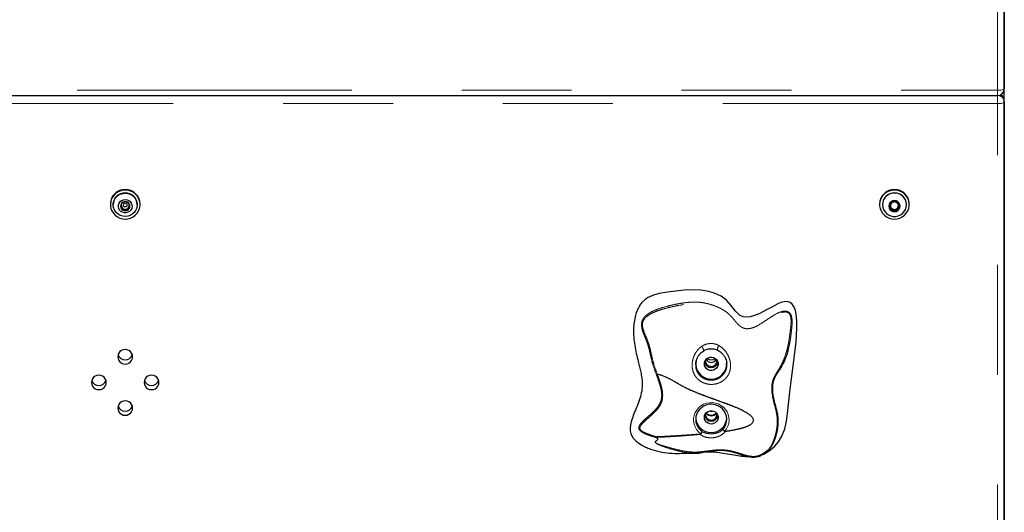
# Model space of a CAD drawing. Units: inches. Extents: x 0.2 to 17.3, y 0.1 to 10.6.
# Drawn here: x 2.7 to 3.6, y 5.5 to 5.9 of the extents above; entities that cross this region are included whole.
import ezdxf

# ---------------------------------------------------------------- set-up
doc = ezdxf.new("R2010")
doc.units = ezdxf.units.IN
doc.header["$MEASUREMENT"] = 0
doc.linetypes.add('PHANTOM', pattern=[0.5, 0.25, -0.05, 0.05, -0.05, 0.05, -0.05])
doc.layers.add('FORMAT', color=7, linetype='Continuous')
doc.styles.add('SLDTEXTSTYLE0', font='TXT', dxfattribs={"width": 0.7})
doc.dimstyles.new('SLDDIMSTYLE1', dxfattribs={"dimtxt": 0.080892, "dimasz": 0.09375, "dimexe": 0, "dimexo": 0.0625, "dimgap": 0.020223, "dimtad": 0, "dimlfac": 30, "dimrnd": 1e-09, "dimzin": 4, "dimdsep": 46, "dimtxsty": 'SLDTEXTSTYLE0', "dimsah": 1, "dimcen": 0.09, "dimadec": 0, "dimazin": 1, "dimtfac": 1, "dimtofl": 0, "dimtmove": 0, "dimatfit": 3, "dimfxl": 0, "dimfrac": 2, "dimtolj": 1, "dimtzin": 12, "dimarcsym": 0})

# ---------------------------------------------------------------- blocks, each defined once
blk = doc.blocks.new('_D_3')
at = {"layer": 'FORMAT', "color": 7}
for p, q in [((1.9738, 4.3644), (1.9738, 10.31354)), ((3.5738, 4.3644), (3.5738, 10.31354)), ((1.9738, 10.18854), (2.36512, 10.18854)), ((2.45999, 10.18854), (2.43482, 10.18854)), ((2.43482, 10.18854), (2.43482, 10.05999)), ((3.08761, 10.18854), (3.11279, 10.18854)), ((3.11279, 10.18854), (3.11279, 10.05999)), ((3.5738, 10.18854), (3.18248, 10.18854)), ((2.43482, 10.05999), (2.45999, 10.05999)), ((3.11279, 10.05999), (3.08761, 10.05999))]:
    blk.add_line(p, q, dxfattribs=at)
for points in [[(1.9738, 10.18854), (2.06755, 10.17291), (2.06755, 10.20416)], [(3.5738, 10.18854), (3.48005, 10.20416), (3.48005, 10.17291)]]:
    blk.add_solid(points, dxfattribs=at)
at = {"layer": 'FORMAT', "color": 7, "char_height": 0.083333, "attachment_point": 1, "style": 'SLDTEXTSTYLE0'}
for s, insert in [('48.00in', (2.57573, 10.31274)), ('1219.20mm', (2.45999, 10.16741))]:
    blk.add_mtext(s, dxfattribs=dict(at, insert=insert))

msp = doc.modelspace()

# ---------------------------------------------------------------- linework, layer by layer
at = {"color": 8, "linetype": 'PHANTOM', "lineweight": 18}
for p, q in [((3.5675512, 5.8794835), (3.5675512, 7.4262976)), ((1.9800512, 5.8794835), (3.5675512, 5.8794835)), ((3.5675512, 5.8794835), (3.5675512, 5.8746395)), ((3.5675512, 5.8746395), (3.5675512, 5.8673039)), ((3.5675512, 5.8673039), (1.9800512, 5.8673039)), ((3.5675512, 4.3204898), (3.5675512, 5.8673039)), ((3.2579963, 5.6212995), (3.2579522, 5.621152)), ((3.2567378, 5.5633981), (3.2570423, 5.5634435))]:
    msp.add_line(p, q, dxfattribs=at)
at = {"color": 7, "linetype": 'Continuous', "lineweight": 25}
for p, q in [((3.5738012, 7.4277035), (3.5738012, 5.8808895)), ((1.9800512, 5.8746395), (3.5675512, 5.8746395)), ((3.5738012, 5.8696471), (3.5738012, 5.8687098)), ((3.5738012, 5.8687098), (3.5738012, 4.3218957)), ((2.7602679, 5.7759566), (2.7602679, 5.7754692)), ((2.7628679, 5.7754692), (2.7628679, 5.7752368)), ((2.7701554, 5.7726722), (2.7719783, 5.7716467)), ((2.7719783, 5.7716467), (2.7738012, 5.7706212)), ((2.7738012, 5.7706212), (2.7756241, 5.7716467)), ((2.7738012, 5.7706212), (2.7738012, 5.7698751)), ((2.7756241, 5.7716467), (2.7774471, 5.7726722)), ((2.7847346, 5.7752368), (2.7847346, 5.7754692)), ((2.7873346, 5.7754692), (2.7873346, 5.7759566)), ((3.4602679, 5.7759566), (3.4602679, 5.7754692)), ((3.4628679, 5.7754692), (3.4628679, 5.7752818)), ((3.4701554, 5.772523), (3.4719783, 5.7714975)), ((3.4719783, 5.7714975), (3.4738012, 5.770472)), ((3.4738012, 5.770472), (3.4756241, 5.7714975)), ((3.4738012, 5.7698751), (3.4738012, 5.770472)), ((3.4756241, 5.7714975), (3.4774471, 5.772523)), ((3.4847346, 5.7752818), (3.4847346, 5.7754692)), ((3.4873346, 5.7754692), (3.4873346, 5.7759566)), ((3.321107, 5.6295226), (3.3210524, 5.6308587)), ((3.35423, 5.547926), (3.3569021, 5.5494854))]:
    msp.add_line(p, q, dxfattribs=at)
at = {"color": 8, "linetype": 'PHANTOM', "lineweight": 18, "flags": 128}
for points in [[(3.5738012, 5.8808895), (3.5736811, 5.8806152), (3.5733255, 5.8803514), (3.5727479, 5.8801084), (3.5719706, 5.8798953), (3.5710235, 5.8797205), (3.569943, 5.8795906), (3.5687705, 5.8795105), (3.5675512, 5.8794835)], [(3.5738012, 5.8687098), (3.5736811, 5.8684355), (3.5733255, 5.8681718), (3.5727479, 5.8679287), (3.5719706, 5.8677157), (3.5710235, 5.8675408), (3.569943, 5.8674109), (3.5687705, 5.8673309), (3.5675512, 5.8673039)], [(3.2974851, 5.5667915), (3.2954185, 5.5685758), (3.2936937, 5.5706768), (3.292361, 5.5730331), (3.2914592, 5.575576), (3.2910148, 5.5782313), (3.2910405, 5.5809217), (3.2915358, 5.5835685), (3.292486, 5.5860946), (3.2938636, 5.5884262), (3.2956283, 5.5904955), (3.2977287, 5.5922419), (3.3001035, 5.5936147), (3.3026833, 5.5945736), (3.305393, 5.5950908), (3.3081535, 5.5951511), (3.3108843, 5.5947529), (3.3135057, 5.5939076), (3.3159412, 5.5926401), (3.3181199, 5.5909871), (3.3199781, 5.5889971), (3.3214616, 5.586728), (3.3225272, 5.5842459), (3.3231437, 5.5816234), (3.3232933, 5.578937), (3.3229715, 5.5762649), (3.3221877, 5.5736851), (3.3209648, 5.5712729), (3.3193384, 5.5690987)]]:
    msp.add_lwpolyline(points, dxfattribs=at)
at = {"color": 7, "linetype": 'Continuous', "lineweight": 25, "flags": 128}
for points in [[(2.7738012, 5.7622827), (2.776288, 5.7625073), (2.77869, 5.7631732), (2.7809256, 5.7642578), (2.7829186, 5.7657243), (2.7846011, 5.7675226), (2.7859158, 5.7695915), (2.7868179, 5.7718606), (2.7872768, 5.7742525), (2.7872768, 5.7766859), (2.7868179, 5.7790779), (2.7859158, 5.7813469), (2.7846011, 5.7834159), (2.7829186, 5.7852142), (2.7809256, 5.7866806), (2.77869, 5.7877653), (2.776288, 5.7884312), (2.7738012, 5.7886557), (2.7713145, 5.7884312), (2.7689124, 5.7877653), (2.7666768, 5.7866806), (2.7646839, 5.7852142), (2.7630014, 5.7834159), (2.7616867, 5.7813469), (2.7607845, 5.7790779), (2.7603256, 5.7766859), (2.7603256, 5.7742525), (2.7607845, 5.7718606), (2.7616867, 5.7695915), (2.7630014, 5.7675226), (2.7646839, 5.7657243), (2.7666768, 5.7642578), (2.7689124, 5.7631732), (2.7713145, 5.7625073), (2.7738012, 5.7622827)], [(3.4738012, 5.7622827), (3.476288, 5.7625073), (3.47869, 5.7631732), (3.4809256, 5.7642578), (3.4829186, 5.7657243), (3.4846011, 5.7675226), (3.4859158, 5.7695915), (3.4868179, 5.7718606), (3.4872768, 5.7742525), (3.4872768, 5.7766859), (3.4868179, 5.7790779), (3.4859158, 5.7813469), (3.4846011, 5.7834159), (3.4829186, 5.7852142), (3.4809256, 5.7866806), (3.47869, 5.7877653), (3.476288, 5.7884312), (3.4738012, 5.7886557), (3.4713145, 5.7884312), (3.4689124, 5.7877653), (3.4666768, 5.7866806), (3.4646839, 5.7852142), (3.4630014, 5.7834159), (3.4616867, 5.7813469), (3.4607845, 5.7790779), (3.4603256, 5.7766859), (3.4603256, 5.7742525), (3.4607845, 5.7718606), (3.4616867, 5.7695915), (3.4630014, 5.7675226), (3.4646839, 5.7657243), (3.4666768, 5.7642578), (3.4689124, 5.7631732), (3.4713145, 5.7625073), (3.4738012, 5.7622827)], [(2.7738012, 5.7858899), (2.7760744, 5.7856571), (2.7782482, 5.7849689), (2.7802277, 5.7838553), (2.7819263, 5.7823651), (2.7832698, 5.7805633), (2.7841994, 5.7785288), (2.7846747, 5.7763503), (2.7846747, 5.7741232), (2.7841994, 5.7719448), (2.7832698, 5.7699102), (2.7819263, 5.7681084), (2.7802277, 5.7666182), (2.7782482, 5.7655047), (2.7760744, 5.7648165), (2.7738012, 5.7645837), (2.7715281, 5.7648165), (2.7693542, 5.7655047), (2.7673748, 5.7666182), (2.7656762, 5.7681084), (2.7643327, 5.7699102), (2.763403, 5.7719448), (2.7629278, 5.7741232), (2.7629278, 5.7763503), (2.763403, 5.7785288), (2.7643327, 5.7805633), (2.7656762, 5.7823651), (2.7673748, 5.7838553), (2.7693542, 5.7849689), (2.7715281, 5.7856571), (2.7738012, 5.7858899)], [(2.7738012, 5.7800669), (2.7754874, 5.7798411), (2.7770486, 5.7791803), (2.7783689, 5.7781337), (2.7793505, 5.7767788), (2.7799205, 5.7752161), (2.7800366, 5.7735615), (2.7796904, 5.7719377), (2.7789073, 5.7704652), (2.7777455, 5.7692531), (2.7762912, 5.7683914), (2.7746523, 5.767944), (2.7729502, 5.767944), (2.7713112, 5.7683914), (2.7698569, 5.7692531), (2.7686952, 5.7704652), (2.7679121, 5.7719377), (2.7675658, 5.7735615), (2.7676819, 5.7752161), (2.7682519, 5.7767788), (2.7692335, 5.7781337), (2.7705538, 5.7791803), (2.772115, 5.7798411), (2.7738012, 5.7800669)], [(3.4847346, 5.7752818), (3.4844956, 5.7774967), (3.4837893, 5.7796148), (3.4826465, 5.7815435), (3.481117, 5.7831986), (3.4792679, 5.7845076), (3.4771798, 5.7854135), (3.4749441, 5.7858765), (3.4726584, 5.7858765), (3.4704226, 5.7854135), (3.4683346, 5.7845076), (3.4664854, 5.7831986), (3.464956, 5.7815435), (3.4638131, 5.7796148), (3.4631068, 5.7774967), (3.4628679, 5.7752818), (3.4631068, 5.7730669), (3.4638131, 5.7709488), (3.464956, 5.76902), (3.4664854, 5.767365), (3.4683346, 5.7660559), (3.4704226, 5.76515), (3.4726584, 5.764687), (3.4749441, 5.764687), (3.4771798, 5.76515), (3.4792679, 5.7660559), (3.481117, 5.767365), (3.4826465, 5.76902), (3.4837893, 5.7709488), (3.4844956, 5.7730669), (3.4847346, 5.7752818)], [(3.4789054, 5.7739771), (3.4786556, 5.7755139), (3.4779306, 5.7769003), (3.4768014, 5.7780006), (3.4753785, 5.778707), (3.4738012, 5.7789504), (3.4722239, 5.778707), (3.4708011, 5.7780006), (3.4696719, 5.7769003), (3.4689469, 5.7755139), (3.4686971, 5.7739771), (3.4689469, 5.7724402), (3.4696719, 5.7710538), (3.4708011, 5.7699536), (3.4722239, 5.7692471), (3.4738012, 5.7690037), (3.4753785, 5.7692471), (3.4768014, 5.7699536), (3.4779306, 5.7710538), (3.4786556, 5.7724402), (3.4789054, 5.7739771)], [(3.3568311, 5.5496021), (3.3598671, 5.5513215), (3.3645477, 5.5551831), (3.3683907, 5.5596004), (3.3714819, 5.5647514), (3.3740045, 5.5713783), (3.3755833, 5.5783301), (3.3765742, 5.5853828), (3.3776977, 5.5963524), (3.3788452, 5.6073193), (3.3816899, 5.628709), (3.3842686, 5.6501292), (3.3850858, 5.6628912), (3.385055, 5.6693595), (3.3844131, 5.6757868), (3.383721, 5.6789551), (3.3825812, 5.6820524), (3.3807018, 5.6848506), (3.3788141, 5.6862875), (3.3762052, 5.6870631), (3.3735052, 5.6869614), (3.3705567, 5.6861712), (3.3676763, 5.6849867), (3.3621658, 5.6821982), (3.356747, 5.6792348), (3.3512449, 5.6764191), (3.3455148, 5.6741109), (3.3425609, 5.673323), (3.3394657, 5.6729495), (3.3360634, 5.6733183), (3.3329704, 5.6747639), (3.3309637, 5.6764437), (3.329161, 5.6784039), (3.3247963, 5.683985), (3.3208502, 5.6882999), (3.3159935, 5.6919285), (3.3107277, 5.6945079), (3.3049402, 5.6962682), (3.2976914, 5.6973936), (3.290243, 5.6976899), (3.2825846, 5.6973772), (3.2749524, 5.6966493), (3.2672765, 5.6956972), (3.2596688, 5.6943566), (3.254609, 5.6929839), (3.249717, 5.6908848), (3.2469106, 5.6890608), (3.2443899, 5.6867417), (3.2443899, 5.6867417)], [(2.7805729, 5.6369057), (2.7803421, 5.6386135), (2.7796657, 5.6402048), (2.7785895, 5.6415713), (2.7771871, 5.6426199), (2.7755539, 5.643279), (2.7738012, 5.6435039), (2.7720486, 5.643279), (2.7704154, 5.6426199), (2.7690129, 5.6415713), (2.7679368, 5.6402048), (2.7672603, 5.6386135), (2.7670296, 5.6369057), (2.7672603, 5.635198), (2.7679368, 5.6336067), (2.7690129, 5.6322402), (2.7704154, 5.6311916), (2.7720486, 5.6305324), (2.7738012, 5.6303076), (2.7755539, 5.6305324), (2.7771871, 5.6311916), (2.7785895, 5.6322402), (2.7796657, 5.6336067), (2.7803421, 5.635198), (2.7805729, 5.6369057)], [(3.3008846, 5.6304731), (3.3011163, 5.6321161), (3.3017944, 5.6336373), (3.3028686, 5.6349238), (3.3042591, 5.6358802), (3.305863, 5.6364356), (3.3075611, 5.6365487), (3.3092276, 5.6362113), (3.3107388, 5.6354483), (3.3119827, 5.6343163), (3.3128671, 5.6328993), (3.3133263, 5.6313023), (3.3133263, 5.6296439), (3.3128671, 5.6280469), (3.3119827, 5.6266299), (3.3107388, 5.6254979), (3.3092276, 5.6247349), (3.3075611, 5.6243975), (3.305863, 5.6245107), (3.3042591, 5.6250661), (3.3028686, 5.6260225), (3.3017944, 5.6273089), (3.3011163, 5.6288301), (3.3008846, 5.6304731)], [(2.7566146, 5.6135614), (2.7563838, 5.6152691), (2.7557073, 5.6168605), (2.7546312, 5.618227), (2.7532287, 5.6192756), (2.7515955, 5.6199347), (2.7498429, 5.6201595), (2.7480902, 5.6199347), (2.7464571, 5.6192756), (2.7450546, 5.618227), (2.7439785, 5.6168605), (2.743302, 5.6152691), (2.7430712, 5.6135614), (2.743302, 5.6118537), (2.7439785, 5.6102624), (2.7450546, 5.6088959), (2.7464571, 5.6078473), (2.7480902, 5.6071881), (2.7498429, 5.6069633), (2.7515955, 5.6071881), (2.7532287, 5.6078473), (2.7546312, 5.6088959), (2.7557073, 5.6102624), (2.7563838, 5.6118537), (2.7566146, 5.6135614)], [(2.8045312, 5.6135614), (2.8043005, 5.6152691), (2.803624, 5.6168605), (2.8025478, 5.618227), (2.8011454, 5.6192756), (2.7995122, 5.6199347), (2.7977596, 5.6201595), (2.7960069, 5.6199347), (2.7943737, 5.6192756), (2.7929713, 5.618227), (2.7918951, 5.6168605), (2.7912186, 5.6152691), (2.7909879, 5.6135614), (2.7912186, 5.6118537), (2.7918951, 5.6102624), (2.7929713, 5.6088959), (2.7943737, 5.6078473), (2.7960069, 5.6071881), (2.7977596, 5.6069633), (2.7995122, 5.6071881), (2.8011454, 5.6078473), (2.8025478, 5.6088959), (2.803624, 5.6102624), (2.8043005, 5.6118537), (2.8045312, 5.6135614)], [(2.7805729, 5.5902171), (2.7803421, 5.5919248), (2.7796657, 5.5935162), (2.7785895, 5.5948827), (2.7771871, 5.5959313), (2.7755539, 5.5965904), (2.7738012, 5.5968152), (2.7720486, 5.5965904), (2.7704154, 5.5959313), (2.7690129, 5.5948827), (2.7679368, 5.5935162), (2.7672603, 5.5919248), (2.7670296, 5.5902171), (2.7672603, 5.5885094), (2.7679368, 5.5869181), (2.7690129, 5.5855515), (2.7704154, 5.584503), (2.7720486, 5.5838438), (2.7738012, 5.583619), (2.7755539, 5.5838438), (2.7771871, 5.584503), (2.7785895, 5.5855515), (2.7796657, 5.5869181), (2.7803421, 5.5885094), (2.7805729, 5.5902171)], [(3.3179039, 5.5709118), (3.3194014, 5.5729751), (3.3204878, 5.5752699), (3.3211266, 5.5777192), (3.3212964, 5.5802409), (3.3209915, 5.5827505), (3.3202222, 5.5851639), (3.3190142, 5.5874002), (3.3174081, 5.5893845), (3.3154576, 5.5910501), (3.3132281, 5.5923414), (3.3107944, 5.593215), (3.308238, 5.5936417), (3.3056446, 5.593607), (3.3031012, 5.5931123), (3.300693, 5.5921741), (3.2985006, 5.5908238), (3.2965977, 5.5891067), (3.2950479, 5.5870803), (3.2939033, 5.5848126), (3.2932021, 5.5823796), (3.2929679, 5.5798628), (3.2932085, 5.5773465), (3.293916, 5.5749152), (3.2950664, 5.5726503), (3.2966214, 5.5706277), (3.2985287, 5.5689152)], [(3.3008846, 5.5817546), (3.3011163, 5.5833976), (3.3017944, 5.5849187), (3.3028686, 5.5862052), (3.3042591, 5.5871616), (3.305863, 5.587717), (3.3075611, 5.5878302), (3.3092276, 5.5874928), (3.3107388, 5.5867298), (3.3119827, 5.5855978), (3.3128671, 5.5841808), (3.3133263, 5.5825838), (3.3133263, 5.5809253), (3.3128671, 5.5793284), (3.3119827, 5.5779113), (3.3107388, 5.5767794), (3.3092276, 5.5760164), (3.3075611, 5.5756789), (3.305863, 5.5757921), (3.3042591, 5.5763475), (3.3028686, 5.5773039), (3.3017944, 5.5785904), (3.3011163, 5.5801115), (3.3008846, 5.5817546)]]:
    msp.add_lwpolyline(points, dxfattribs=at)
at = {"color": 7, "linetype": 'Continuous', "lineweight": 25}
msp.add_circle((2.7738293, 5.7749833), 0.0017029, dxfattribs=at)
for centre, radius, start, end in [((3.5675512, 5.8808895), 0.00625, 270, 0), ((3.5675512, 5.8696471), 0.00625, 0, 64.0778496), ((2.7738012, 5.7756983), 0.0135358, 1.0934906, 178.9065094), ((3.4738012, 5.7756983), 0.0135358, 1.0934906, 178.9065094), ((2.7738012, 5.7752492), 0.0109355, 1.153068, 178.846932), ((3.4738012, 5.7752492), 0.0109355, 1.153068, 178.846932), ((2.7736049, 5.7739771), 0.0040132, 149.2654724, 210.7345276), ((2.7737811, 5.7738488), 0.0042302, 89.727788, 148.9923676), ((2.7736364, 5.7747209), 0.003481, 151.5182021, 179.9624399), ((2.773693, 5.774741), 0.0035377, 180.2893094, 241.0072556), ((2.7737811, 5.7741053), 0.0042302, 211.0076324, 270.272212), ((2.7738012, 5.7748977), 0.0037272, 240.7193069, 299.2806931), ((2.7738213, 5.7738488), 0.0042302, 31.0076324, 90.272212), ((2.7738213, 5.7741053), 0.0042302, 269.727788, 328.9923676), ((2.7739094, 5.774741), 0.0035377, 298.9927444, 359.7106906), ((2.7739671, 5.774721), 0.00348, 0.035243, 27.339733), ((2.7739976, 5.7739771), 0.0040132, 329.2654724, 30.7345276), ((3.4736049, 5.7739771), 0.0040132, 149.2654724, 210.7345276), ((3.4737811, 5.7738488), 0.0042302, 89.727788, 148.9923676), ((3.4736428, 5.7745704), 0.0034874, 147.4576361, 179.941248), ((3.473693, 5.7745918), 0.0035377, 180.2893094, 241.0072556), ((3.4737811, 5.7741053), 0.0042302, 211.0076324, 270.272212), ((3.4738012, 5.7747484), 0.0037272, 240.7193069, 299.2806931), ((3.4738213, 5.7738488), 0.0042302, 31.0076324, 90.272212), ((3.4738213, 5.7741053), 0.0042302, 269.727788, 328.9923676), ((3.4739094, 5.7745918), 0.0035377, 298.9927444, 359.7106906), ((3.4739572, 5.7745697), 0.0034899, 0.0700536, 32.7766107), ((3.4739976, 5.7739771), 0.0040132, 329.2654724, 30.7345276), ((2.7738012, 5.6408463), 0.0068134, 197.6515167, 342.3484833), ((3.3071282, 5.6307531), 0.0141758, 183.9009491, 358.8684207), ((3.3071346, 5.6333176), 0.0062789, 193.8474603, 346.1525397), ((3.3071346, 5.633225), 0.0051956, 172.243417, 7.7565829), ((3.3071346, 5.6370872), 0.0052647, 208.560736, 331.439264), ((3.3071346, 5.6409591), 0.0069051, 235.8113299, 304.1886701), ((2.7498429, 5.617502), 0.0068134, 197.6515167, 342.3484833), ((2.7977596, 5.617502), 0.0068134, 197.6515167, 342.3484833), ((2.7738012, 5.5941577), 0.0068134, 197.6515167, 342.3484833), ((3.3071346, 5.5845991), 0.0062789, 193.8474603, 346.1525397), ((3.3071346, 5.5845065), 0.0051956, 172.243414, 7.7565861), ((3.3071346, 5.5883687), 0.0052647, 208.560736, 331.439264), ((3.3071346, 5.590521), 0.0069047, 235.6199731, 304.3800268), ((3.3071346, 5.5943078), 0.0069398, 255.2612009, 284.7387991), ((3.3071346, 5.5820668), 0.0141891, 185.0522962, 354.9477038)]:
    msp.add_arc(centre, radius, start, end, dxfattribs=at)
at = {"color": 8, "linetype": 'PHANTOM', "lineweight": 18}
for centre, radius, start, end in [((3.5676522, 5.8686378), 0.0061494, 0.6713222, 81.557987), ((3.567713, 5.8696064), 0.0060883, 0.3832966, 66.6318848), ((3.293442, 5.6416279), 0.0068104, 6.8837332, 44.1293017), ((3.3189904, 5.6431811), 0.0062413, 140.8307193, 180.9775558), ((3.3002366, 5.570468), 0.0045921, 233.1888197, 238.0891955), ((3.3148774, 5.5730071), 0.0059309, 316.3808107, 318.7774376)]:
    msp.add_arc(centre, radius, start, end, dxfattribs=at)
at = {"color": 7, "linetype": 'Continuous', "lineweight": 25}
for points, knots in [([(2.7738012, 5.778079), (2.7732793, 5.7778416), (2.7723862, 5.7774353), (2.771088, 5.7766622), (2.7704418, 5.7762228), (2.7701554, 5.7760281)], [0, 0, 0, 0, 0.43912701, 0.75137528, 1, 1, 1, 1]), ([(2.7701554, 5.7760281), (2.7701554, 5.7758263), (2.7701554, 5.7752591), (2.7701554, 5.7741466), (2.7701554, 5.7729118), (2.7701554, 5.7721856), (2.7701554, 5.7719261)], [0, 0, 0, 0, 0.175115, 0.49223858, 0.81850572, 1, 1, 1, 1]), ([(2.7701554, 5.7719261), (2.7706773, 5.7716887), (2.7715704, 5.7712824), (2.7728686, 5.7705093), (2.7735148, 5.7700699), (2.7738012, 5.7698751)], [0, 0, 0, 0, 0.43912701, 0.75137528, 1, 1, 1, 1]), ([(2.7774471, 5.7760281), (2.7769251, 5.7763778), (2.776032, 5.7769764), (2.7747338, 5.777664), (2.7740876, 5.7779515), (2.7738012, 5.778079)], [0, 0, 0, 0, 0.43912701, 0.75137528, 1, 1, 1, 1]), ([(2.7738012, 5.7698751), (2.7743232, 5.7702249), (2.7752162, 5.7708234), (2.7765145, 5.771511), (2.7771606, 5.7717986), (2.7774471, 5.7719261)], [0, 0, 0, 0, 0.43912701, 0.75137528, 1, 1, 1, 1]), ([(2.7774471, 5.7719261), (2.7774471, 5.7721856), (2.7774471, 5.7729118), (2.7774471, 5.7741466), (2.7774471, 5.7752591), (2.7774471, 5.7758263), (2.7774471, 5.7760281)], [0, 0, 0, 0, 0.18149428, 0.50776142, 0.824885, 1, 1, 1, 1]), ([(3.4738012, 5.778079), (3.4732793, 5.7778416), (3.4723862, 5.7774353), (3.471088, 5.7766622), (3.4704418, 5.7762228), (3.4701554, 5.7760281)], [0, 0, 0, 0, 0.43912701, 0.75137528, 1, 1, 1, 1]), ([(3.4701554, 5.7760281), (3.4701554, 5.7758223), (3.4701554, 5.7752459), (3.4701554, 5.7741101), (3.4701554, 5.7728798), (3.4701554, 5.7721655), (3.4701554, 5.7719261)], [0, 0, 0, 0, 0.17856519, 0.50010973, 0.8324504, 1, 1, 1, 1]), ([(3.4701554, 5.7719261), (3.4706773, 5.7716887), (3.4715704, 5.7712824), (3.4728686, 5.7705093), (3.4735148, 5.7700699), (3.4738012, 5.7698751)], [0, 0, 0, 0, 0.43912701, 0.75137528, 1, 1, 1, 1]), ([(3.4774471, 5.7760281), (3.4769251, 5.7763778), (3.476032, 5.7769764), (3.4747338, 5.777664), (3.4740876, 5.7779515), (3.4738012, 5.778079)], [0, 0, 0, 0, 0.43912701, 0.75137528, 1, 1, 1, 1]), ([(3.4738012, 5.7698751), (3.4743232, 5.7702249), (3.4752162, 5.7708234), (3.4765145, 5.771511), (3.4771606, 5.7717986), (3.4774471, 5.7719261)], [0, 0, 0, 0, 0.439127011, 0.751375279, 1, 1, 1, 1]), ([(3.4774471, 5.7719261), (3.4774471, 5.7721655), (3.4774471, 5.7728798), (3.4774471, 5.7741101), (3.4774471, 5.7752459), (3.4774471, 5.7758223), (3.4774471, 5.7760281)], [0, 0, 0, 0, 0.1675496, 0.49989027, 0.82143481, 1, 1, 1, 1]), ([(3.2443899, 5.6867417), (3.2435586, 5.685731), (3.2416969, 5.6834673), (3.2396434, 5.6793557), (3.2379139, 5.6742445), (3.2368042, 5.6683902), (3.2363117, 5.6616633), (3.2364879, 5.6546053), (3.2373394, 5.647252), (3.2388352, 5.6399388), (3.2409016, 5.63182), (3.2427901, 5.6244831), (3.2439231, 5.6178199), (3.2444141, 5.6120989), (3.2439967, 5.6056952), (3.2422699, 5.5986925), (3.239568, 5.5918566), (3.236819, 5.5853296), (3.2348734, 5.5800182), (3.2338107, 5.5759381), (3.2332645, 5.5723349), (3.2333862, 5.5681705), (3.2350464, 5.5642009), (3.237523, 5.5611688), (3.2410681, 5.5580732), (3.2455072, 5.5554534), (3.2505503, 5.5532614), (3.2566049, 5.5512109), (3.2644107, 5.5494889), (3.273582, 5.5487498), (3.2795072, 5.5490079), (3.2822827, 5.5491288)], [0, 0, 0, 0, 0.02189591, 0.04903935, 0.07686352, 0.11295113, 0.14956626, 0.19097543, 0.23239653, 0.27479469, 0.3172202, 0.37414701, 0.40287118, 0.43157228, 0.47126491, 0.51099108, 0.55310482, 0.59525198, 0.63058175, 0.64854055, 0.66647399, 0.69223752, 0.71809769, 0.73746316, 0.75749743, 0.79642346, 0.82250868, 0.84860488, 0.90213727, 0.9541597, 1, 1, 1, 1]), ([(3.293473, 5.6331265), (3.2936846, 5.6338346), (3.2941297, 5.6353244), (3.2952414, 5.6374372), (3.2966846, 5.6394339), (3.298338, 5.6411498), (3.2996227, 5.6420203), (3.3002216, 5.6424261)], [0, 0, 0, 0, 0.186075671, 0.391472814, 0.60075724, 0.813893652, 1, 1, 1, 1]), ([(3.3002322, 5.6424089), (3.3004234, 5.6425435), (3.30114, 5.643048), (3.3026599, 5.6436104), (3.3047307, 5.6441099), (3.3069574, 5.6443176), (3.3084504, 5.6441795), (3.3091844, 5.6441116)], [0, 0, 0, 0, 0.07707965, 0.28885437, 0.51791172, 0.76297713, 1, 1, 1, 1]), ([(3.3091844, 5.6441116), (3.3092339, 5.6441088), (3.3100284, 5.6440629), (3.3112646, 5.6437499), (3.3123243, 5.6432314), (3.3127312, 5.6430324)], [0, 0, 0, 0, 0.03931927, 0.63112152, 1, 1, 1, 1]), ([(3.312753, 5.6430691), (3.3127668, 5.6430635), (3.3135149, 5.6427567), (3.3148725, 5.6418149), (3.3167669, 5.6402394), (3.3183908, 5.638325), (3.3196958, 5.6362248), (3.3206073, 5.6340093), (3.3211125, 5.6321955), (3.3211737, 5.6311391), (3.3211908, 5.6308444)], [0, 0, 0, 0, 0.00291559, 0.15843495, 0.32094746, 0.48350061, 0.64059502, 0.79277467, 0.94219519, 1, 1, 1, 1]), ([(3.3769293, 5.6426489), (3.376796, 5.6421336), (3.3762481, 5.6400157), (3.3749521, 5.6364109), (3.3727557, 5.6311562), (3.3705967, 5.6272514), (3.3691282, 5.6248671), (3.3689043, 5.6245036)], [0, 0, 0, 0, 0.078403377, 0.322214706, 0.565305037, 0.933725526, 1, 1, 1, 1]), ([(3.2929684, 5.6294848), (3.2929829, 5.629856), (3.2930281, 5.6310145), (3.2931779, 5.6322541), (3.2934524, 5.6330656), (3.293473, 5.6331265)], [0, 0, 0, 0, 0.30360669, 0.94772074, 1, 1, 1, 1]), ([(3.2935003, 5.6331112), (3.2933618, 5.6326106), (3.2930233, 5.6313869), (3.2930081, 5.6301141), (3.2929991, 5.6293621)], [0, 0, 0, 0, 0.409127711, 1, 1, 1, 1]), ([(3.282279, 5.5490884), (3.2834073, 5.5491363), (3.285445, 5.5492228), (3.2885508, 5.5492277), (3.2910191, 5.5491943), (3.2929235, 5.5491917), (3.2939714, 5.5492041), (3.294837, 5.5492394), (3.2954281, 5.5492774), (3.2959944, 5.5493289), (3.2967531, 5.54942), (3.2975881, 5.5495638), (3.2985626, 5.5497821), (3.2995217, 5.5500384), (3.3004811, 5.5502836), (3.3010088, 5.5503336), (3.3013027, 5.5503614)], [0, 0, 0, 0, 0.1768787, 0.31944074, 0.42933371, 0.4729708, 0.50910652, 0.5233587, 0.53590855, 0.54815027, 0.56156686, 0.59597261, 0.64422663, 0.73298151, 0.85123415, 1, 1, 1, 1]), ([(3.3072591, 5.5508226), (3.3066041, 5.5507399), (3.3039965, 5.5504109), (3.299472, 5.5496598), (3.2945958, 5.5490358), (3.291682, 5.5492304), (3.2907289, 5.5492941)], [0, 0, 0, 0, 0.11912218, 0.47425791, 0.8280287, 1, 1, 1, 1]), ([(3.3012799, 5.5502314), (3.3029912, 5.5503261), (3.3072956, 5.5505641), (3.3142001, 5.5499207), (3.3218943, 5.5486704), (3.3293113, 5.5473264), (3.3351741, 5.5463011), (3.3385082, 5.5462201), (3.3394971, 5.546196)], [0, 0, 0, 0, 0.133300957, 0.335287392, 0.537907832, 0.740589688, 0.923055716, 1, 1, 1, 1]), ([(3.3541705, 5.5479685), (3.353332, 5.5474681), (3.3514239, 5.5463293), (3.3480304, 5.5453587), (3.3442818, 5.5452485), (3.341512, 5.5456098), (3.3400243, 5.5460022), (3.3397351, 5.5460785)], [0, 0, 0, 0, 0.19576041, 0.44549708, 0.6925167, 0.94023184, 1, 1, 1, 1]), ([(3.3394922, 5.5460808), (3.3395765, 5.5460763), (3.3396621, 5.5460718), (3.3397347, 5.5460483), (3.3397358, 5.5460479)], [0, 0, 0, 0, 0.98382896, 1, 1, 1, 1])]:
    msp.add_open_spline(points, degree=3, knots=knots, dxfattribs=at)
at = {"color": 8, "linetype": 'PHANTOM', "lineweight": 18}
for points, knots in [([(3.257059, 5.6210077), (3.2561654, 5.6233752), (3.2543889, 5.6280817), (3.252759, 5.6341876), (3.2516636, 5.6390187), (3.2508736, 5.6425531), (3.2500356, 5.645925), (3.2489784, 5.6493085), (3.2476764, 5.6526695), (3.2462126, 5.6561778), (3.244797, 5.659811), (3.2438522, 5.663092), (3.2435782, 5.6659688), (3.2437551, 5.6680745), (3.2443841, 5.6700734), (3.2456341, 5.6723414), (3.2476801, 5.6745603), (3.2505172, 5.676621), (3.2546403, 5.6788598), (3.2602776, 5.6810013), (3.2673698, 5.6830368), (3.2746536, 5.6846876), (3.2820713, 5.6860142), (3.2896152, 5.6867847), (3.2972092, 5.686633), (3.3045481, 5.6852065), (3.3115385, 5.6828863), (3.3170819, 5.6802664), (3.3212583, 5.6774729), (3.3241452, 5.674887), (3.3267697, 5.6719156), (3.3292285, 5.6689136), (3.3316769, 5.6661731), (3.3343306, 5.6638716), (3.3377314, 5.6624465), (3.3415806, 5.66236), (3.3452428, 5.6633049), (3.3497455, 5.6653724), (3.3549292, 5.6687095), (3.3611343, 5.6729615), (3.3663529, 5.6761128), (3.3705113, 5.677853), (3.3730685, 5.6784952), (3.3754207, 5.6784989), (3.3770768, 5.6779479), (3.3781926, 5.6771194), (3.3791231, 5.6760839), (3.379907, 5.6745405), (3.3805582, 5.6720108), (3.3807546, 5.6689778), (3.3806299, 5.6656339), (3.3803457, 5.6624557), (3.3799888, 5.6593381), (3.3795844, 5.6561895), (3.3791235, 5.6529081), (3.378548, 5.6494431), (3.3778614, 5.6459817), (3.3772301, 5.6437244), (3.3769293, 5.6426489)], [0, 0, 0, 0, 0.03053368, 0.06069979, 0.07576566, 0.09085223, 0.10573582, 0.120668, 0.13973136, 0.15901713, 0.17848703, 0.19835697, 0.20659029, 0.21503842, 0.22346016, 0.2317315, 0.24780492, 0.26349502, 0.27892765, 0.3096837, 0.3399768, 0.37015475, 0.4005586, 0.43091386, 0.46122643, 0.49192657, 0.52263856, 0.55374814, 0.56943272, 0.5853387, 0.60112724, 0.61689542, 0.63235172, 0.6476462, 0.66267999, 0.67771429, 0.69288931, 0.70800422, 0.73857552, 0.76935349, 0.80012714, 0.81180127, 0.82358278, 0.83161519, 0.83985871, 0.84407214, 0.84823962, 0.85652044, 0.86465023, 0.88054664, 0.89626112, 0.91179936, 0.92716654, 0.94231181, 0.95709723, 0.97182739, 0.98657731, 1, 1, 1, 1]), ([(3.2570423, 5.5634435), (3.2573721, 5.5632224), (3.2580339, 5.5627788), (3.2586917, 5.5619746), (3.2585086, 5.5611989), (3.2575464, 5.560523), (3.256679, 5.5599791), (3.2563136, 5.5594154), (3.2564031, 5.5589523), (3.2568045, 5.5585097), (3.2574279, 5.558039), (3.2590248, 5.5572095), (3.2618307, 5.5562402), (3.2664229, 5.5548923), (3.2722498, 5.5532878), (3.2792701, 5.5515939), (3.286365, 5.5503452), (3.2935344, 5.5499434), (3.3006757, 5.5507238), (3.3077843, 5.5517851), (3.3150274, 5.5523942), (3.3218556, 5.5519899), (3.3279863, 5.5505409), (3.3334546, 5.5487763), (3.3388433, 5.5470752), (3.3436764, 5.5461033), (3.3478851, 5.546205), (3.3512973, 5.5471888), (3.354425, 5.5488655), (3.3572768, 5.5509092), (3.3597902, 5.5530988), (3.3613463, 5.5551301), (3.3622517, 5.5569736), (3.3634512, 5.5596305), (3.3645393, 5.5625793), (3.3654933, 5.5657215), (3.3662543, 5.5688664), (3.3668306, 5.5722279), (3.3672584, 5.5768804), (3.3670704, 5.5829509), (3.3654954, 5.5902028), (3.3633783, 5.5974254), (3.3623121, 5.6037136), (3.3621466, 5.6088248), (3.3624241, 5.6126538), (3.363383, 5.6162548), (3.3654523, 5.620634), (3.3688006, 5.6256154), (3.3722301, 5.6320296), (3.3744709, 5.6377746), (3.3759168, 5.6425577), (3.3768161, 5.6462231), (3.3775294, 5.6498801), (3.378082, 5.6534281), (3.3785402, 5.6567593), (3.3789486, 5.6599152), (3.3793173, 5.6629952), (3.3796234, 5.6660861), (3.3797869, 5.6692684), (3.3796594, 5.672088), (3.3791158, 5.67437), (3.378455, 5.6757181), (3.3776665, 5.6765957), (3.3767196, 5.6772829), (3.3752753, 5.6777195), (3.373473, 5.677684), (3.3710608, 5.6771906), (3.3669747, 5.6755909), (3.3615054, 5.6724566), (3.3557785, 5.6686728), (3.3505179, 5.6653936), (3.3460114, 5.6631546), (3.3416052, 5.6620396), (3.3376018, 5.6621243), (3.3340167, 5.6635422), (3.3311751, 5.6658319), (3.3286118, 5.668506), (3.3261061, 5.6713653), (3.3234899, 5.6741488), (3.3206511, 5.6765591), (3.3165425, 5.6791625), (3.3110968, 5.6816193), (3.3042646, 5.6838111), (3.2970995, 5.6851606), (3.2896676, 5.6852846), (3.2822525, 5.6845075), (3.2749296, 5.6831945), (3.2677312, 5.6815886), (3.2615143, 5.6798604), (3.2563095, 5.6780352), (3.2521148, 5.6761326), (3.2486705, 5.6739209), (3.2463953, 5.6716657), (3.2451528, 5.6696625), (3.2445259, 5.6679209), (3.2443659, 5.6660567), (3.2446376, 5.6637065), (3.2456896, 5.6599941), (3.2476554, 5.655354), (3.2496005, 5.6506559), (3.2509127, 5.6464101), (3.2517665, 5.642967), (3.2525733, 5.6393747), (3.2536831, 5.6345085), (3.2553238, 5.6283832), (3.2571026, 5.6236684), (3.2579963, 5.6212995)], [0, 0, 0, 0, 0.00393322, 0.00789152, 0.01569604, 0.02342389, 0.03110824, 0.03492546, 0.03869418, 0.04056631, 0.04243382, 0.04616998, 0.05369307, 0.06127266, 0.07646611, 0.0915849, 0.10659807, 0.12162672, 0.13645904, 0.1515763, 0.16677162, 0.18203948, 0.1942312, 0.20629093, 0.2181764, 0.22975823, 0.2370683, 0.24437322, 0.2518119, 0.25929927, 0.26678245, 0.27435939, 0.28479219, 0.29526826, 0.30563783, 0.31346153, 0.32122758, 0.32892991, 0.33666867, 0.35197021, 0.36748156, 0.38330729, 0.39922562, 0.40729921, 0.41544802, 0.42367451, 0.43185844, 0.44794932, 0.46360658, 0.47920078, 0.48710626, 0.49497014, 0.50284412, 0.5107603, 0.51866246, 0.52665128, 0.53465614, 0.54264359, 0.55058146, 0.55837225, 0.56219436, 0.56592181, 0.56773852, 0.56956021, 0.57320282, 0.57695906, 0.58078652, 0.58861133, 0.60437898, 0.62033365, 0.63235204, 0.6443784, 0.65253996, 0.66073225, 0.66895714, 0.67715145, 0.6852147, 0.69325628, 0.70116416, 0.70905647, 0.71690867, 0.73269307, 0.74837678, 0.76398781, 0.7794032, 0.79496033, 0.81064671, 0.82623179, 0.84182024, 0.85230186, 0.86269171, 0.8730825, 0.88088066, 0.88475372, 0.88858605, 0.892418, 0.8963214, 0.90424348, 0.9202578, 0.93637967, 0.94438499, 0.95235364, 0.96037329, 0.96832019, 0.98408336, 1, 1, 1, 1]), ([(3.3141516, 5.6471232), (3.3154094, 5.6462606), (3.3175913, 5.6447642), (3.3201006, 5.6418921), (3.321979, 5.6390649), (3.3234088, 5.6359913), (3.3243446, 5.6328298), (3.3247547, 5.629649), (3.3246596, 5.6265801), (3.3240634, 5.6236429), (3.3230115, 5.620936), (3.3214822, 5.6184948), (3.3195645, 5.6163785), (3.3172907, 5.6146299), (3.3147565, 5.6132619), (3.3120203, 5.6123115), (3.309139, 5.6117805), (3.3061913, 5.6117078), (3.3032556, 5.6120954), (3.300434, 5.6129555), (3.2978007, 5.6142547), (3.2954413, 5.6159839), (3.2934036, 5.6180929), (3.2917736, 5.6205469), (3.2902693, 5.623981), (3.2897394, 5.6269874), (3.2896832, 5.630012), (3.2898573, 5.6322683), (3.2905325, 5.6352713), (3.291636, 5.6381701), (3.2931551, 5.6409488), (3.2950761, 5.6435029), (3.2968788, 5.6452807), (3.2980339, 5.6461474), (3.2983303, 5.6463698)], [0, 0, 0, 0, 0.04755862, 0.08250026, 0.1174371, 0.1517921, 0.18613647, 0.21856651, 0.25099113, 0.28194095, 0.31286994, 0.34249053, 0.37210397, 0.40134189, 0.43059585, 0.46026568, 0.48994341, 0.52031382, 0.5506815, 0.58091083, 0.61113349, 0.6413157, 0.67149494, 0.70220112, 0.73291242, 0.78808036, 0.79513025, 0.82625353, 0.85738603, 0.88934985, 0.92132062, 0.95487833, 0.98842036, 1, 1, 1, 1]), ([(3.2983303, 5.6463698), (3.2994152, 5.6470097), (3.3013065, 5.6481252), (3.3044137, 5.6488149), (3.306908, 5.648987), (3.3097619, 5.6487804), (3.3121398, 5.6481954), (3.3137171, 5.6473548), (3.3141516, 5.6471232)], [0, 0, 0, 0, 0.227320485, 0.396308055, 0.56543463, 0.673863105, 0.910147598, 1, 1, 1, 1]), ([(3.2929991, 5.6293621), (3.2929894, 5.629226), (3.2928804, 5.6276978), (3.2935874, 5.6245946), (3.2957133, 5.6205855), (3.2993032, 5.6174172), (3.3037612, 5.6156039), (3.3085874, 5.6153805), (3.3132088, 5.616733), (3.3171915, 5.6194522), (3.3199656, 5.6232138), (3.3213364, 5.6267421), (3.3211571, 5.628915), (3.321107, 5.6295226)], [0, 0, 0, 0, 0.0092173, 0.10352397, 0.21046467, 0.31752003, 0.4249313, 0.53278409, 0.63906936, 0.74516668, 0.85186257, 0.95857959, 1, 1, 1, 1]), ([(3.2567378, 5.5633981), (3.2548477, 5.5639758), (3.2513203, 5.5650539), (3.2471825, 5.5666082), (3.2444608, 5.5680105), (3.2428978, 5.5690779), (3.2417367, 5.5702572), (3.2411972, 5.5714137), (3.2411208, 5.5723471), (3.2412564, 5.5733001), (3.2421069, 5.5751852), (3.2444596, 5.5778234), (3.2480751, 5.5811012), (3.2522287, 5.5846876), (3.256264, 5.5885296), (3.2596396, 5.5926066), (3.2616325, 5.5971157), (3.2621755, 5.6017873), (3.2616694, 5.6065015), (3.2604541, 5.6112684), (3.2588092, 5.6161), (3.2576476, 5.6193573), (3.257059, 5.6210077)], [0, 0, 0, 0, 0.07697071, 0.1436477, 0.17183881, 0.19630592, 0.21742224, 0.23616218, 0.24512486, 0.25410268, 0.27396156, 0.32587018, 0.39218795, 0.46662378, 0.54182971, 0.61192894, 0.67466657, 0.73506569, 0.79723402, 0.86250951, 0.93033336, 1, 1, 1, 1]), ([(3.2579522, 5.621152), (3.2584482, 5.6197524), (3.2593823, 5.6171167), (3.260757, 5.6131665), (3.2618978, 5.60933), (3.2627092, 5.6054499), (3.2629783, 5.6020655), (3.2627927, 5.599206), (3.262331, 5.5968285), (3.2615303, 5.5945098), (3.2603647, 5.5922621), (3.2588263, 5.5900684), (3.2570101, 5.587934), (3.2549728, 5.5858467), (3.252685, 5.583696), (3.250079, 5.5813779), (3.2474114, 5.579021), (3.2452038, 5.576929), (3.2436693, 5.5752372), (3.2427057, 5.5738968), (3.242224, 5.5728591), (3.2421129, 5.5721343), (3.2421478, 5.5716464), (3.242305, 5.5711601), (3.2427021, 5.5704687), (3.2435484, 5.5696104), (3.2449618, 5.5686432), (3.2470211, 5.567574), (3.2497962, 5.566443), (3.2532392, 5.5652596), (3.2557161, 5.5645033), (3.2570046, 5.5641098)], [0, 0, 0, 0, 0.0597857, 0.11259225, 0.16841381, 0.22095784, 0.27224104, 0.30493141, 0.33638794, 0.36967507, 0.40337107, 0.437736, 0.47673943, 0.51520274, 0.55398822, 0.60179187, 0.65402275, 0.69566545, 0.72289131, 0.74504166, 0.76163562, 0.76821637, 0.77444007, 0.78121501, 0.78862628, 0.80625628, 0.82864524, 0.85640378, 0.8978826, 0.94687529, 1, 1, 1, 1]), ([(3.2579963, 5.6212995), (3.2578959, 5.6212616), (3.2576892, 5.6211836), (3.2574255, 5.6210955), (3.2571898, 5.6210285), (3.2571078, 5.6210155), (3.257059, 5.6210077)], [0, 0, 0, 0, 0.24309342, 0.50012351, 0.70231892, 1, 1, 1, 1]), ([(3.3196452, 5.5690373), (3.320405, 5.5691479), (3.3218886, 5.5693638), (3.3240555, 5.56971), (3.3261109, 5.570063), (3.3282282, 5.570457), (3.3303865, 5.5708976), (3.3325638, 5.571394), (3.3345683, 5.5719069), (3.3363996, 5.5724362), (3.3380589, 5.5729818), (3.3401548, 5.5737764), (3.3419485, 5.5746302), (3.3433632, 5.5756132), (3.3440123, 5.5761645), (3.3447247, 5.5769258), (3.3452393, 5.5778059), (3.3454236, 5.5787633), (3.3453911, 5.5796814), (3.3450788, 5.5805801), (3.3445802, 5.581422), (3.3438186, 5.5824276), (3.3424412, 5.5837504), (3.339259, 5.5860752), (3.33466, 5.5885187), (3.3289253, 5.5910536), (3.3233993, 5.5932115), (3.3178265, 5.595244), (3.3122368, 5.5972378), (3.3066498, 5.5992411), (3.3008033, 5.6013948), (3.2947088, 5.6037498), (3.2884476, 5.6063747), (3.2823256, 5.6092439), (3.2764194, 5.6126242), (3.2705898, 5.616137), (3.2644131, 5.6191121), (3.2601091, 5.620471), (3.2579522, 5.621152)], [0, 0, 0, 0, 0.01801784, 0.03518327, 0.05149881, 0.06696738, 0.08573804, 0.10321515, 0.11940985, 0.13433617, 0.14801204, 0.16046079, 0.18711086, 0.1944795, 0.20116943, 0.20725694, 0.21927106, 0.22487261, 0.23052253, 0.24121837, 0.24726505, 0.25390029, 0.27123776, 0.29237167, 0.34703538, 0.3935909, 0.44009367, 0.48661492, 0.53315489, 0.57970102, 0.62624541, 0.67975019, 0.73345473, 0.78609666, 0.83894972, 0.8940011, 0.94688031, 1, 1, 1, 1]), ([(3.2579963, 5.6212995), (3.2605145, 5.6204829), (3.265562, 5.6188461), (3.272614, 5.6151256), (3.2793754, 5.6109697), (3.2864868, 5.6074139), (3.293779, 5.6043336), (3.3012786, 5.6014365), (3.3089607, 5.5986428), (3.3167883, 5.5958576), (3.3245996, 5.5930128), (3.3322883, 5.589858), (3.3381496, 5.5869239), (3.3420559, 5.5842272), (3.3439, 5.5825467), (3.3450367, 5.5809149), (3.3454623, 5.5797281), (3.3454926, 5.5787341), (3.3452964, 5.5777584), (3.3444054, 5.5762292), (3.3423679, 5.5746996), (3.3387754, 5.5729555), (3.3339889, 5.5714589), (3.3273138, 5.5699237), (3.3225217, 5.5691534), (3.3196982, 5.5686996)], [0, 0, 0, 0, 0.06200482, 0.12428262, 0.1869914, 0.24917866, 0.31110003, 0.37298783, 0.43799018, 0.50301504, 0.56804495, 0.63311449, 0.69831656, 0.72159198, 0.74507615, 0.75688726, 0.76871459, 0.77463413, 0.78059011, 0.79239555, 0.81591459, 0.83944655, 0.88635756, 0.93304481, 1, 1, 1, 1]), ([(3.3689043, 5.6245036), (3.3678231, 5.622838), (3.3660813, 5.6201547), (3.3641852, 5.6162118), (3.3632265, 5.61266), (3.3629477, 5.6088817), (3.36311, 5.6038276), (3.3641926, 5.5976068), (3.3663595, 5.5904363), (3.3679726, 5.5831809), (3.3681775, 5.5770716), (3.3677456, 5.5724023), (3.3671629, 5.5690567), (3.3663914, 5.5659443), (3.3654259, 5.5628397), (3.3643215, 5.559913), (3.3630933, 5.5572438), (3.3620977, 5.5553337), (3.3605048, 5.5531377), (3.3579586, 5.5506628), (3.3557945, 5.548828), (3.3544196, 5.5481004), (3.3541705, 5.5479685)], [0, 0, 0, 0, 0.06683755, 0.10767674, 0.14874629, 0.19001715, 0.23093671, 0.31128646, 0.3915252, 0.4715157, 0.55035839, 0.58995636, 0.62907854, 0.6681695, 0.70735881, 0.75939323, 0.81222449, 0.86594586, 0.90775952, 0.94988726, 0.99091717, 1, 1, 1, 1]), ([(3.2570046, 5.5641098), (3.2593527, 5.5642245), (3.2639271, 5.564448), (3.2706047, 5.5648073), (3.2771056, 5.5651842), (3.2837167, 5.565604), (3.2903973, 5.566068), (3.2949039, 5.5664303), (3.2970764, 5.566605)], [0, 0, 0, 0, 0.17563995, 0.34218479, 0.49963767, 0.6621742, 0.83714664, 1, 1, 1, 1]), ([(3.2971228, 5.5661124), (3.2904493, 5.5655752), (3.2771022, 5.5645008), (3.2637289, 5.563796), (3.2570423, 5.5634435)], [0, 0, 0, 0, 0.49999986, 1, 1, 1, 1]), ([(3.2970764, 5.566604), (3.2971364, 5.5666123), (3.2972567, 5.5666289), (3.2974001, 5.5666985), (3.2974629, 5.5667672), (3.2974851, 5.5667915)], [0, 0, 0, 0, 0.39100238, 0.785224, 1, 1, 1, 1]), ([(3.2971227, 5.5661126), (3.2971155, 5.5661845), (3.2971011, 5.5663284), (3.2970846, 5.5665125), (3.2970764, 5.5666046)], [0, 0, 0, 0, 0.49999746, 1, 1, 1, 1]), ([(3.3196982, 5.5686996), (3.3196402, 5.5686319), (3.3184798, 5.567277), (3.3164976, 5.565668), (3.3135792, 5.5642801), (3.3108658, 5.5634386), (3.3073481, 5.5630084), (3.3037707, 5.5633016), (3.3010297, 5.5640292), (3.2989332, 5.5649053), (3.2977217, 5.5657136), (3.2971227, 5.5661132)], [0, 0, 0, 0, 0.01104695, 0.22108965, 0.31494718, 0.40865096, 0.55826408, 0.70719808, 0.8053462, 0.90376488, 1, 1, 1, 1]), ([(3.2978092, 5.5665699), (3.2977666, 5.5665209), (3.2976495, 5.5663864), (3.2974186, 5.5662215), (3.2972179, 5.566148), (3.2971227, 5.5661132)], [0, 0, 0, 0, 0.231370474, 0.635723126, 1, 1, 1, 1]), ([(3.2985287, 5.5689152), (3.2985291, 5.5689138), (3.2985418, 5.5688673), (3.2985428, 5.5687201), (3.29844, 5.5683716), (3.298205, 5.5678777), (3.2978779, 5.5673247), (3.2976161, 5.5669694), (3.2974851, 5.5667915)], [0, 0, 0, 0, 0.00468433, 0.15626021, 0.36991474, 0.58016314, 0.78973671, 1, 1, 1, 1]), ([(3.2985287, 5.5689152), (3.29853, 5.5689132), (3.2985706, 5.5688475), (3.2986378, 5.5686549), (3.29863, 5.5682415), (3.2984751, 5.567693), (3.2981978, 5.5671059), (3.2979389, 5.5667488), (3.2978092, 5.5665699)], [0, 0, 0, 0, 0.00491678, 0.15626017, 0.36991199, 0.5801564, 0.7897288, 1, 1, 1, 1]), ([(3.2985287, 5.5689152), (3.2989804, 5.5686661), (3.2999904, 5.568109), (3.3017445, 5.5674836), (3.3041528, 5.5669344), (3.3072746, 5.5666956), (3.311051, 5.567104), (3.314771, 5.5682779), (3.316827, 5.5700064), (3.3179039, 5.5709118)], [0, 0, 0, 0, 0.08292779, 0.18544771, 0.28774426, 0.44392978, 0.5993979, 0.79017823, 1, 1, 1, 1]), ([(3.3191711, 5.5689156), (3.319071, 5.569002), (3.3188015, 5.5692349), (3.3184069, 5.5696654), (3.3180646, 5.5701586), (3.3178786, 5.5705965), (3.3178731, 5.5708216), (3.3179028, 5.5709087), (3.3179039, 5.5709118)], [0, 0, 0, 0, 0.126892833, 0.341617044, 0.557916002, 0.774769219, 0.992007967, 1, 1, 1, 1]), ([(3.3193384, 5.5690987), (3.3192383, 5.5691852), (3.3189689, 5.569418), (3.3185583, 5.569831), (3.3181797, 5.5702845), (3.3179417, 5.5706659), (3.3178949, 5.5708456), (3.3179036, 5.5709096), (3.3179039, 5.5709118)], [0, 0, 0, 0, 0.12689424, 0.34162086, 0.55792005, 0.77477224, 0.99234442, 1, 1, 1, 1]), ([(3.3196982, 5.5686997), (3.3195989, 5.5687173), (3.3194074, 5.5687513), (3.3192479, 5.5688622), (3.3191711, 5.5689156)], [0, 0, 0, 0, 0.5185976, 1, 1, 1, 1]), ([(3.3193384, 5.5690987), (3.3193665, 5.5690805), (3.3194246, 5.5690428), (3.3195337, 5.5690265), (3.3196072, 5.5690336), (3.3196452, 5.5690372)], [0, 0, 0, 0, 0.31122156, 0.64430756, 1, 1, 1, 1]), ([(3.3196452, 5.5690371), (3.3196543, 5.5689774), (3.3196724, 5.5688578), (3.3196896, 5.5687523), (3.3196982, 5.5686996)], [0, 0, 0, 0, 0.50000216, 1, 1, 1, 1]), ([(3.2907289, 5.5492941), (3.2892381, 5.5493286), (3.2853195, 5.5494191), (3.2790701, 5.5506872), (3.2719959, 5.5524929), (3.2661578, 5.5543093), (3.2621244, 5.5557127), (3.2598873, 5.556607), (3.258292, 5.5573398), (3.2569292, 5.5581326), (3.2561393, 5.5588868), (3.2560257, 5.5594634), (3.2563822, 5.5600397), (3.257247, 5.560583), (3.2582085, 5.5612469), (3.258401, 5.5620009), (3.2577342, 5.5627739), (3.2570692, 5.5631905), (3.2567378, 5.5633981)], [0, 0, 0, 0, 0.07978373, 0.20971135, 0.34005718, 0.47123354, 0.53729895, 0.57057889, 0.60437184, 0.63834702, 0.67222546, 0.70589002, 0.73928775, 0.80532834, 0.87069412, 0.93548932, 0.96784946, 1, 1, 1, 1]), ([(3.3397351, 5.5460785), (3.3388214, 5.5463017), (3.3354911, 5.5471151), (3.3299455, 5.5491353), (3.3233122, 5.551088), (3.3169445, 5.5517017), (3.3117547, 5.5514636), (3.3085479, 5.5510063), (3.3072591, 5.5508226)], [0, 0, 0, 0, 0.08484967, 0.30925337, 0.53278679, 0.70781793, 0.88257564, 1, 1, 1, 1])]:
    msp.add_open_spline(points, degree=3, knots=knots, dxfattribs=at)
for points in [[(3.257059, 5.6210077), (3.2570996, 5.621), (3.2571808, 5.6209846), (3.2573975, 5.621008), (3.2576604, 5.621062), (3.2578549, 5.621122), (3.2579522, 5.621152)], [(3.2570046, 5.5641098), (3.2569769, 5.5640242), (3.2569214, 5.5638532), (3.2568451, 5.5636404), (3.2567798, 5.5634755), (3.2567518, 5.5634239), (3.2567378, 5.5633981)], [(3.2570046, 5.5641098), (3.2570082, 5.5640398), (3.2570154, 5.5638999), (3.2570256, 5.5637143), (3.2570349, 5.5635545), (3.2570398, 5.5634805), (3.2570423, 5.5634435)]]:
    msp.add_open_spline(points, degree=3, dxfattribs=at)

# ---------------------------------------------------------------- dimensions: what is measured, and where the dimension line sits
at = {"layer": 'FORMAT', "color": 7}
dim = msp.add_linear_dim(base=(3.5738012, 10.1885353), p1=(1.9738012, 4.3144), p2=(3.5738012, 4.3144), dimstyle='SLDDIMSTYLE1', dxfattribs=at)
dim.commit()
dim.dimension.update_dxf_attribs({"geometry": '_D_3', "text_midpoint": (2.7738012, 10.1885353), "dimtype": 160})

doc.saveas('drawing.dxf')
